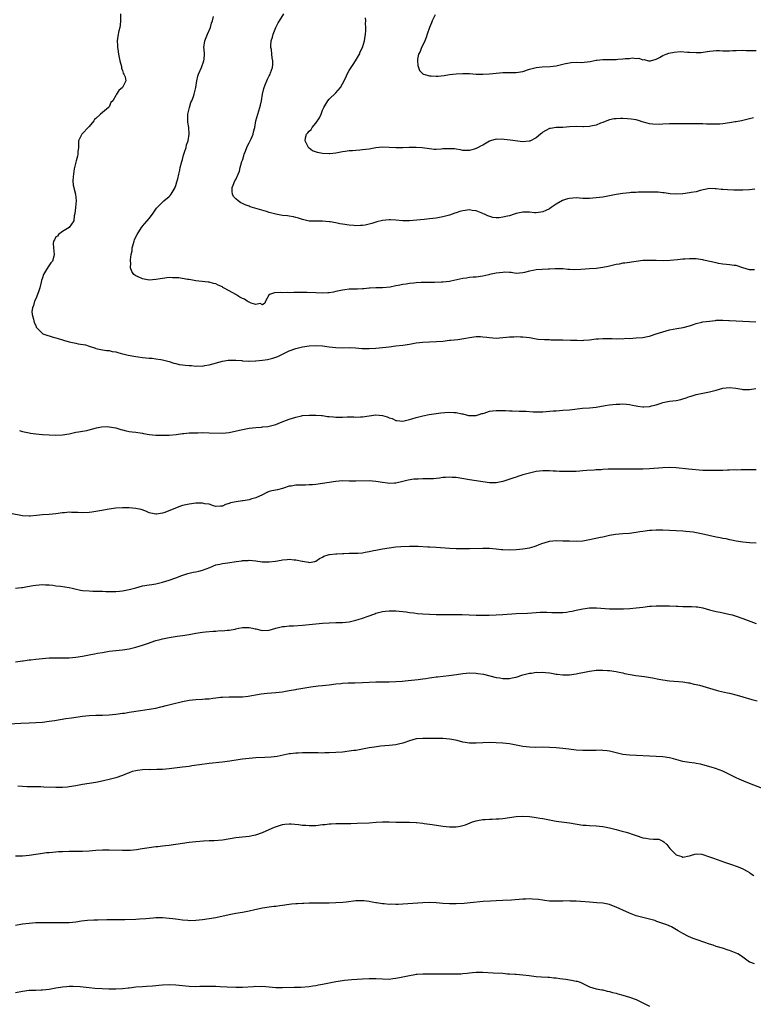
# Model space of a CAD drawing. Units: inches. Extents: x 2595000 to 2598000, y 1539000 to 1542000.
# Drawn here: x 2597150 to 2597370, y 1541132 to 1541427 of the extents above; entities that cross this region are included whole.
import ezdxf

# ---------------------------------------------------------------- set-up
doc = ezdxf.new("R2010")
doc.units = ezdxf.units.IN
doc.header["$MEASUREMENT"] = 0
doc.layers.add('LD25951539_10ft', color=102, linetype='Continuous')

msp = doc.modelspace()

# ---------------------------------------------------------------- linework, layer by layer
at = {"layer": 'LD25951539_10ft'}
for points, elevation in [([(2597180.47, 1541429), (2597180.45, 1541427), (2597180.35, 1541425.65), (2597180.23, 1541425), (2597179.96, 1541423.96), (2597179.65, 1541422.35), (2597179.44, 1541421), (2597179.52, 1541419.52), (2597179.5, 1541419), (2597179.58, 1541418.42), (2597179.82, 1541417), (2597180.01, 1541416.01), (2597180.24, 1541415), (2597180.7, 1541413.3), (2597180.75, 1541413), (2597180.74, 1541412.74), (2597181, 1541412.07), (2597181.24, 1541411.24), (2597181.43, 1541411), (2597181.84, 1541410.16), (2597182, 1541409), (2597181.03, 1541407), (2597179.92, 1541406.08), (2597179.26, 1541405), (2597179, 1541404.61), (2597178.11, 1541403), (2597177.56, 1541402.44), (2597177, 1541401.18), (2597176.87, 1541401), (2597174.42, 1541399), (2597173, 1541397.72), (2597172.65, 1541397.35), (2597172.42, 1541397), (2597171, 1541395.31), (2597170.76, 1541395), (2597169, 1541393.2), (2597168.84, 1541393), (2597167.86, 1541391), (2597167.8, 1541390.2), (2597167.79, 1541389), (2597167.68, 1541387.68), (2597167.65, 1541387), (2597167.55, 1541386.45), (2597167.14, 1541385), (2597166.58, 1541382.58), (2597166.32, 1541381), (2597166.27, 1541380.27), (2597166.14, 1541379), (2597166.27, 1541377.73), (2597166.42, 1541377), (2597166.57, 1541376.57), (2597166.91, 1541375), (2597167.17, 1541373), (2597166.97, 1541371), (2597166.77, 1541369.23), (2597166.5, 1541368.5), (2597166.41, 1541367), (2597165, 1541365), (2597163, 1541363.86), (2597161.8, 1541363), (2597161.51, 1541362.49), (2597161, 1541362.26), (2597160.62, 1541361.38), (2597160.34, 1541361), (2597160.27, 1541360.27), (2597160.3, 1541359), (2597160.58, 1541357), (2597160.43, 1541356.43), (2597160, 1541355), (2597159.54, 1541354.46), (2597158.7, 1541353.3), (2597157.99, 1541351.99), (2597157.37, 1541351), (2597157, 1541349.93), (2597156.79, 1541349.21), (2597156.66, 1541348.66), (2597156.24, 1541347), (2597155.95, 1541346.05), (2597155.55, 1541345), (2597155, 1541343.65), (2597154.69, 1541343), (2597154.31, 1541341.69), (2597154, 1541341), (2597153.85, 1541339.85), (2597153.91, 1541339), (2597154.37, 1541337.63), (2597154.57, 1541336.57), (2597155, 1541335.65), (2597155.18, 1541335.18), (2597155.33, 1541335), (2597157.18, 1541333.18), (2597158.67, 1541332.67), (2597159, 1541332.62), (2597160.22, 1541332.22), (2597161, 1541332.05), (2597161.76, 1541331.76), (2597163, 1541331.4), (2597163.29, 1541331.29), (2597165, 1541330.8), (2597167, 1541330.39), (2597167.78, 1541330.22), (2597169.94, 1541329.94), (2597171, 1541329.52), (2597172.89, 1541328.89), (2597173, 1541328.82), (2597174.52, 1541328.52), (2597175, 1541328.41), (2597176.25, 1541328.25), (2597177, 1541328.19), (2597177.95, 1541327.95), (2597179, 1541327.78), (2597179.58, 1541327.58), (2597181, 1541327.22), (2597181.17, 1541327.17), (2597182.76, 1541326.76), (2597183.3, 1541326.7), (2597185, 1541326.38), (2597185.7, 1541326.3), (2597187, 1541326.12), (2597188, 1541326), (2597189, 1541325.91), (2597189.87, 1541325.87), (2597191, 1541325.72), (2597192.52, 1541325.48), (2597193, 1541325.43), (2597195, 1541324.92), (2597196.37, 1541324.37), (2597197, 1541324.31), (2597198, 1541324), (2597199, 1541323.94), (2597199.82, 1541323.82), (2597201, 1541323.7), (2597201.7, 1541323.7), (2597203, 1541323.55), (2597203.62, 1541323.62), (2597205, 1541323.56), (2597205.72, 1541323.72), (2597207, 1541323.87), (2597210.97, 1541325.03), (2597212.7, 1541325.3), (2597213, 1541325.31), (2597213.29, 1541325.29), (2597215, 1541325.32), (2597216.81, 1541325.19), (2597217, 1541325.15), (2597218.94, 1541325.06), (2597219, 1541325.05), (2597220.87, 1541325.13), (2597221, 1541325.12), (2597223, 1541325.32), (2597224.47, 1541325.53), (2597226.12, 1541325.88), (2597227, 1541326.2), (2597227.62, 1541326.38), (2597229.17, 1541327.17), (2597231, 1541328.06), (2597233, 1541328.79), (2597235, 1541329.27), (2597237, 1541329.61), (2597239, 1541329.75), (2597241, 1541329.64), (2597243, 1541329.34), (2597245, 1541329.09), (2597247, 1541329.03), (2597249.06, 1541329.06), (2597250.87, 1541329), (2597252.85, 1541328.85), (2597255, 1541328.77), (2597257, 1541328.86), (2597258.94, 1541329.06), (2597261, 1541329.34), (2597263, 1541329.58), (2597265, 1541329.78), (2597267, 1541330.06), (2597269, 1541330.47), (2597271, 1541330.75), (2597273, 1541330.82), (2597275.14, 1541330.86), (2597277, 1541331.02), (2597279, 1541331.26), (2597279.31, 1541331.31), (2597281.55, 1541331.55), (2597283.92, 1541331.92), (2597285, 1541332.15), (2597287, 1541332.38), (2597288.37, 1541332.37), (2597289, 1541332.31), (2597290.23, 1541332.23), (2597291, 1541332.06), (2597292.03, 1541332.03), (2597293, 1541331.94), (2597293.99, 1541331.99), (2597295, 1541332.09), (2597296.16, 1541332.16), (2597297, 1541332.3), (2597298.32, 1541332.32), (2597299, 1541332.4), (2597300.35, 1541332.35), (2597301, 1541332.35), (2597303, 1541332.09), (2597305, 1541331.74), (2597305.64, 1541331.64), (2597307.49, 1541331.49), (2597309, 1541331.47), (2597309.44, 1541331.44), (2597313, 1541331.4), (2597315.35, 1541331.35), (2597317, 1541331.27), (2597317.29, 1541331.29), (2597319, 1541331.25), (2597319.29, 1541331.29), (2597321, 1541331.41), (2597323, 1541331.68), (2597323.7, 1541331.7), (2597325, 1541331.8), (2597325.77, 1541331.77), (2597327.76, 1541331.76), (2597329, 1541331.71), (2597329.77, 1541331.77), (2597331, 1541331.74), (2597331.86, 1541331.86), (2597333, 1541331.85), (2597333.95, 1541331.95), (2597335, 1541331.96), (2597337, 1541332.11), (2597338.36, 1541332.36), (2597339, 1541332.52), (2597341, 1541333.15), (2597343, 1541333.83), (2597345, 1541334.4), (2597347.21, 1541334.79), (2597349.06, 1541335.06), (2597351, 1541335.58), (2597351.85, 1541335.85), (2597353, 1541336.27), (2597354.68, 1541336.68), (2597355, 1541336.77), (2597357, 1541337.04), (2597358.76, 1541337.24), (2597359, 1541337.27), (2597360.66, 1541337.34), (2597361, 1541337.34), (2597362.76, 1541337.24), (2597363, 1541337.21), (2597365, 1541337.08), (2597369, 1541336.89), (2597370.84, 1541336.84)], 8530), ([(2597370.58, 1541376.58), (2597369, 1541376.38), (2597367, 1541376.21), (2597366.19, 1541376.19), (2597365, 1541376.23), (2597364.23, 1541376.23), (2597362.32, 1541376.32), (2597361, 1541376.42), (2597360.44, 1541376.44), (2597359, 1541376.68), (2597358.65, 1541376.65), (2597357, 1541376.76), (2597354.14, 1541376.14), (2597353, 1541375.78), (2597351.51, 1541375.51), (2597351, 1541375.39), (2597349, 1541375.12), (2597347.01, 1541375.01), (2597345.14, 1541375.14), (2597343.4, 1541375.4), (2597343, 1541375.44), (2597341.61, 1541375.61), (2597341, 1541375.62), (2597339.68, 1541375.68), (2597339, 1541375.66), (2597337.67, 1541375.67), (2597337, 1541375.63), (2597335.61, 1541375.61), (2597335, 1541375.57), (2597333.51, 1541375.51), (2597333, 1541375.47), (2597331, 1541375.27), (2597329, 1541374.93), (2597327, 1541374.52), (2597325, 1541374.17), (2597323, 1541373.89), (2597321, 1541373.73), (2597319, 1541373.78), (2597317, 1541373.91), (2597315, 1541373.75), (2597314.4, 1541373.6), (2597312.9, 1541373.1), (2597311, 1541372.05), (2597309.56, 1541371), (2597309, 1541370.65), (2597307.87, 1541370.13), (2597307, 1541369.7), (2597306.4, 1541369.6), (2597305, 1541369.47), (2597304.52, 1541369.48), (2597303, 1541369.68), (2597302.37, 1541369.63), (2597301, 1541369.69), (2597300.47, 1541369.53), (2597299, 1541369.23), (2597298.4, 1541369), (2597297, 1541368.58), (2597296.43, 1541368.43), (2597295, 1541368.1), (2597293.97, 1541367.97), (2597293, 1541367.99), (2597292.06, 1541368.06), (2597290.53, 1541368.53), (2597289.56, 1541369), (2597289.17, 1541369.17), (2597289, 1541369.26), (2597287, 1541370.06), (2597285.82, 1541370.18), (2597285, 1541370.33), (2597283, 1541370.09), (2597282.12, 1541369.88), (2597281, 1541369.46), (2597280.64, 1541369.36), (2597279.8, 1541369), (2597279, 1541368.71), (2597277, 1541368.2), (2597275, 1541367.85), (2597273, 1541367.62), (2597271.49, 1541367.49), (2597267, 1541367.07), (2597265, 1541367.04), (2597263, 1541367.23), (2597261.34, 1541367.34), (2597261, 1541367.37), (2597259, 1541367.18), (2597257.29, 1541366.71), (2597257, 1541366.65), (2597255.72, 1541366.28), (2597255, 1541366.06), (2597253.75, 1541365.75), (2597253, 1541365.62), (2597252.37, 1541365.63), (2597251, 1541365.54), (2597250.4, 1541365.6), (2597249, 1541365.76), (2597247, 1541366.06), (2597246.17, 1541366.17), (2597245, 1541366.42), (2597243.24, 1541366.75), (2597243, 1541366.78), (2597241, 1541366.97), (2597239, 1541366.93), (2597237, 1541366.97), (2597235, 1541367.4), (2597233.82, 1541367.82), (2597233, 1541368.02), (2597232.24, 1541368.24), (2597231, 1541368.41), (2597230.5, 1541368.5), (2597229, 1541368.65), (2597227, 1541369.01), (2597225, 1541369.53), (2597224.19, 1541369.81), (2597219.27, 1541371.27), (2597219, 1541371.39), (2597217.84, 1541371.84), (2597217, 1541372.25), (2597216.48, 1541372.48), (2597215.69, 1541373), (2597215, 1541373.67), (2597214.34, 1541374.34), (2597214.01, 1541375), (2597213.88, 1541375.88), (2597213.87, 1541377), (2597214.24, 1541377.76), (2597214.71, 1541379), (2597215, 1541379.47), (2597215.65, 1541381), (2597216.11, 1541381.89), (2597216.29, 1541383), (2597216.84, 1541384.84), (2597217, 1541385.23), (2597217.44, 1541386.56), (2597217.53, 1541387), (2597217.91, 1541387.91), (2597218.34, 1541389), (2597218.5, 1541389.5), (2597219, 1541390.39), (2597219.2, 1541390.8), (2597219.32, 1541391), (2597219.61, 1541391.61), (2597220.15, 1541393), (2597220.25, 1541393.75), (2597220.67, 1541395), (2597221.03, 1541397), (2597221.59, 1541399), (2597222.21, 1541401), (2597222.35, 1541401.65), (2597222.69, 1541403), (2597223, 1541404.97), (2597223.34, 1541406.66), (2597223.44, 1541407), (2597223.76, 1541407.76), (2597224.24, 1541409), (2597224.51, 1541409.49), (2597225, 1541410.48), (2597225.2, 1541410.8), (2597225.28, 1541411), (2597225.39, 1541411.39), (2597226, 1541413), (2597226.13, 1541413.87), (2597226.13, 1541415), (2597225.91, 1541415.91), (2597225.81, 1541417), (2597225.66, 1541418.34), (2597225.5, 1541419), (2597225.48, 1541419.48), (2597225.63, 1541421), (2597225.98, 1541422.02), (2597226.2, 1541423), (2597227, 1541424.97), (2597227.67, 1541426.33), (2597228.08, 1541427), (2597229.37, 1541429)], 8550), ([(2597274.76, 1541428.77), (2597273.81, 1541427), (2597273.6, 1541426.4), (2597273.03, 1541425), (2597272.39, 1541423), (2597272.08, 1541421.92), (2597271.61, 1541421), (2597271, 1541419.68), (2597270.62, 1541419), (2597270.22, 1541417.78), (2597269.76, 1541417), (2597269.45, 1541415.45), (2597269.41, 1541415), (2597269.55, 1541413.56), (2597269.71, 1541413), (2597270.09, 1541412.09), (2597271.07, 1541411.07), (2597271.22, 1541411), (2597273, 1541410.44), (2597273.57, 1541410.43), (2597275, 1541410.34), (2597275.62, 1541410.38), (2597277.41, 1541410.59), (2597279, 1541410.86), (2597281, 1541411.11), (2597283, 1541411.21), (2597283.18, 1541411.18), (2597285, 1541411.15), (2597287.01, 1541411.01), (2597289, 1541410.94), (2597291, 1541411.05), (2597293, 1541411.31), (2597295, 1541411.51), (2597295.48, 1541411.48), (2597297, 1541411.49), (2597297.46, 1541411.46), (2597299, 1541411.46), (2597301, 1541411.79), (2597303, 1541412.47), (2597305, 1541412.99), (2597306.84, 1541413.16), (2597309.23, 1541413.23), (2597311, 1541413.47), (2597312.19, 1541413.81), (2597313, 1541413.97), (2597313.8, 1541414.2), (2597315.51, 1541414.49), (2597317, 1541414.54), (2597318.51, 1541414.51), (2597319.41, 1541414.59), (2597321.21, 1541414.79), (2597322.11, 1541415), (2597323, 1541415.17), (2597323.18, 1541415.18), (2597325, 1541415.38), (2597327, 1541415.38), (2597327.41, 1541415.41), (2597329, 1541415.4), (2597329.49, 1541415.49), (2597331, 1541415.54), (2597331.67, 1541415.67), (2597333, 1541415.67), (2597333.83, 1541415.83), (2597335, 1541415.64), (2597335.77, 1541415.77), (2597337, 1541415.3), (2597337.34, 1541415.34), (2597338.65, 1541415), (2597339, 1541414.94), (2597339.3, 1541415), (2597341, 1541415.5), (2597341.99, 1541415.99), (2597343, 1541416.59), (2597344, 1541417), (2597344.74, 1541417.26), (2597346.39, 1541417.61), (2597348.28, 1541417.72), (2597350.4, 1541417.6), (2597351, 1541417.53), (2597353, 1541417.42), (2597354.5, 1541417.5), (2597356.26, 1541417.74), (2597357, 1541417.87), (2597358.02, 1541417.98), (2597359, 1541418.05), (2597359.95, 1541418.05), (2597361, 1541417.99), (2597361.99, 1541418.01), (2597363, 1541417.96), (2597363.95, 1541418.05), (2597365, 1541418.08), (2597367, 1541418.16), (2597367.92, 1541418.08), (2597369, 1541418.07), (2597369.97, 1541418.03), (2597371, 1541418.07)], 8570), ([(2597370.41, 1541352.41), (2597369, 1541352.34), (2597367, 1541353), (2597365, 1541353.63), (2597364.34, 1541353.66), (2597363, 1541353.86), (2597362.07, 1541353.93), (2597361, 1541354.07), (2597359.71, 1541354.29), (2597359, 1541354.43), (2597356.52, 1541355), (2597355.3, 1541355.3), (2597355, 1541355.38), (2597353.57, 1541355.57), (2597353, 1541355.68), (2597351, 1541355.7), (2597349.6, 1541355.6), (2597349, 1541355.58), (2597347.41, 1541355.41), (2597345.2, 1541355.2), (2597343.11, 1541355.11), (2597341, 1541355.14), (2597339, 1541355.21), (2597337, 1541355.16), (2597335, 1541354.91), (2597331.62, 1541354.38), (2597331, 1541354.33), (2597329.91, 1541354.09), (2597329, 1541353.96), (2597327, 1541353.46), (2597326.61, 1541353.39), (2597325, 1541353.02), (2597323, 1541352.8), (2597321, 1541352.66), (2597318.44, 1541352.44), (2597316.36, 1541352.36), (2597315, 1541352.46), (2597314.47, 1541352.47), (2597313, 1541352.65), (2597310.7, 1541352.7), (2597309, 1541352.58), (2597308.59, 1541352.59), (2597305, 1541352.37), (2597304.16, 1541352.16), (2597303, 1541352.01), (2597301.55, 1541351.55), (2597301, 1541351.45), (2597299, 1541351.3), (2597297.55, 1541351.55), (2597297, 1541351.55), (2597295.63, 1541351.63), (2597295, 1541351.61), (2597293, 1541351.36), (2597291.07, 1541350.93), (2597290.86, 1541350.86), (2597289, 1541350.44), (2597287, 1541350.18), (2597286.16, 1541350.16), (2597285, 1541350.03), (2597284.13, 1541349.87), (2597283, 1541349.76), (2597279.45, 1541349), (2597279, 1541348.92), (2597277, 1541348.69), (2597276.67, 1541348.67), (2597274.59, 1541348.59), (2597270.54, 1541348.54), (2597269, 1541348.44), (2597268.39, 1541348.39), (2597267, 1541348.23), (2597266.08, 1541348.08), (2597265, 1541347.94), (2597263.66, 1541347.66), (2597263, 1541347.59), (2597261.21, 1541347.21), (2597259, 1541346.98), (2597257, 1541346.97), (2597255.13, 1541346.87), (2597255, 1541346.89), (2597253.31, 1541346.69), (2597253, 1541346.71), (2597251.42, 1541346.58), (2597251, 1541346.59), (2597249.47, 1541346.53), (2597249, 1541346.53), (2597247.64, 1541346.36), (2597247, 1541346.31), (2597245.95, 1541346.05), (2597245, 1541345.88), (2597244.29, 1541345.71), (2597243, 1541345.5), (2597242.54, 1541345.46), (2597241, 1541345.38), (2597239, 1541345.45), (2597236.41, 1541345.59), (2597234.39, 1541345.61), (2597233, 1541345.55), (2597232.42, 1541345.58), (2597231, 1541345.51), (2597230.44, 1541345.56), (2597229, 1541345.51), (2597228.43, 1541345.57), (2597226.54, 1541345.46), (2597225.07, 1541345), (2597225, 1541344.95), (2597223.84, 1541343), (2597223.64, 1541342.36), (2597223, 1541341.87), (2597222.32, 1541342.32), (2597221, 1541341.96), (2597219.58, 1541342.42), (2597218.44, 1541343), (2597217.56, 1541343.56), (2597217, 1541343.79), (2597216.19, 1541344.19), (2597215, 1541344.98), (2597213, 1541346.09), (2597211.32, 1541347), (2597211.12, 1541347.12), (2597211, 1541347.23), (2597209.73, 1541347.73), (2597209, 1541348.21), (2597208.29, 1541348.29), (2597207, 1541348.68), (2597206.67, 1541348.67), (2597204.86, 1541348.86), (2597203.9, 1541349), (2597203, 1541349.1), (2597201, 1541349.45), (2597200.52, 1541349.48), (2597197.94, 1541349.94), (2597197, 1541349.99), (2597196.02, 1541349.98), (2597195, 1541350.03), (2597193, 1541349.8), (2597191, 1541349.44), (2597189, 1541349.28), (2597187, 1541349.63), (2597185.72, 1541350.28), (2597185, 1541350.62), (2597184.46, 1541351), (2597183.85, 1541351.85), (2597183.44, 1541353), (2597183.56, 1541354.44), (2597183.45, 1541355), (2597183.4, 1541355.4), (2597183.66, 1541357), (2597183.94, 1541358.06), (2597183.97, 1541359), (2597184.29, 1541360.29), (2597184.5, 1541361), (2597184.63, 1541361.37), (2597185, 1541362.24), (2597185.39, 1541363), (2597186.69, 1541365), (2597186.82, 1541365.18), (2597187, 1541365.4), (2597187.76, 1541366.24), (2597189, 1541367.72), (2597190.01, 1541369), (2597191.2, 1541370.8), (2597191.37, 1541371), (2597193, 1541372.66), (2597193.39, 1541373), (2597195, 1541374.31), (2597195.34, 1541374.66), (2597195.6, 1541375), (2597196.8, 1541377), (2597196.84, 1541377.16), (2597197, 1541377.58), (2597197.31, 1541378.69), (2597197.43, 1541379), (2597197.6, 1541379.6), (2597197.86, 1541381), (2597198.19, 1541382.19), (2597198.32, 1541383), (2597198.83, 1541384.83), (2597198.89, 1541385.11), (2597199, 1541385.43), (2597199.3, 1541386.7), (2597199.64, 1541387.64), (2597200.06, 1541389), (2597200.23, 1541389.77), (2597200.67, 1541391), (2597200.97, 1541393.03), (2597200.87, 1541395), (2597200.62, 1541396.62), (2597200.64, 1541397.36), (2597200.62, 1541399), (2597201.07, 1541401), (2597201.55, 1541402.45), (2597201.81, 1541403), (2597202.28, 1541404.28), (2597202.49, 1541405), (2597202.58, 1541405.42), (2597202.96, 1541407), (2597203.28, 1541409), (2597203.65, 1541410.35), (2597203.8, 1541411), (2597204.69, 1541413), (2597205.45, 1541415), (2597205.46, 1541415.46), (2597205.59, 1541417), (2597205.5, 1541418.5), (2597205.45, 1541419), (2597205.69, 1541421), (2597206.47, 1541423), (2597207.38, 1541425), (2597207.73, 1541426.27), (2597208, 1541427), (2597208.26, 1541428.26)], 8540), ([(2597370.12, 1541397.88), (2597369, 1541397.61), (2597368.54, 1541397.46), (2597366.56, 1541397), (2597365, 1541396.72), (2597364.68, 1541396.68), (2597363, 1541396.39), (2597361, 1541396.11), (2597360.02, 1541396.02), (2597359, 1541395.98), (2597357.97, 1541395.97), (2597357, 1541396.01), (2597356.04, 1541396.04), (2597355, 1541396.09), (2597353, 1541396.13), (2597347, 1541396.13), (2597345, 1541396.1), (2597343, 1541396.03), (2597341.94, 1541395.94), (2597339.95, 1541395.95), (2597339, 1541396.08), (2597338.27, 1541396.27), (2597336.74, 1541396.74), (2597335.96, 1541397), (2597335, 1541397.27), (2597333.52, 1541397.52), (2597332.39, 1541397.61), (2597331, 1541397.68), (2597330.3, 1541397.7), (2597329, 1541397.62), (2597328.44, 1541397.56), (2597327, 1541397.25), (2597326.24, 1541397), (2597325, 1541396.52), (2597324.27, 1541396.27), (2597323, 1541395.72), (2597321.4, 1541395.4), (2597321, 1541395.26), (2597319.22, 1541395.22), (2597319, 1541395.19), (2597317, 1541395.26), (2597315, 1541395.19), (2597313.03, 1541395.03), (2597311.04, 1541394.96), (2597309.29, 1541394.71), (2597309, 1541394.66), (2597307.94, 1541394.06), (2597307, 1541393.57), (2597306.71, 1541393.29), (2597306.36, 1541393), (2597305, 1541391.94), (2597303.08, 1541390.92), (2597303, 1541390.9), (2597302.9, 1541390.9), (2597301, 1541390.73), (2597297.24, 1541391.24), (2597295.4, 1541391.4), (2597295, 1541391.48), (2597293.43, 1541391.43), (2597293, 1541391.52), (2597291.3, 1541391), (2597291, 1541390.88), (2597289, 1541389.69), (2597288.48, 1541389.52), (2597287.66, 1541389), (2597287, 1541388.69), (2597286.48, 1541388.48), (2597285, 1541388.14), (2597284.09, 1541388.09), (2597283, 1541388.12), (2597282.32, 1541388.32), (2597281, 1541388.47), (2597280.57, 1541388.57), (2597279, 1541388.66), (2597277, 1541388.57), (2597276.51, 1541388.51), (2597275, 1541388.45), (2597274.46, 1541388.46), (2597273, 1541388.58), (2597270.88, 1541388.88), (2597269.02, 1541389.02), (2597266.97, 1541388.97), (2597265, 1541388.87), (2597262.91, 1541388.91), (2597260.94, 1541389.06), (2597259, 1541389.1), (2597257, 1541388.89), (2597255, 1541388.54), (2597253, 1541388.29), (2597252.21, 1541388.21), (2597251, 1541388.15), (2597250.01, 1541388.01), (2597249, 1541387.98), (2597247.77, 1541387.77), (2597247, 1541387.68), (2597245.42, 1541387.42), (2597245, 1541387.32), (2597243.13, 1541387.13), (2597243, 1541387.1), (2597241, 1541387.17), (2597239.48, 1541387.48), (2597238, 1541388), (2597237, 1541388.79), (2597236.85, 1541388.85), (2597236.77, 1541389), (2597236.62, 1541389.38), (2597235.78, 1541391), (2597235.91, 1541391.91), (2597236.18, 1541393), (2597236.6, 1541393.4), (2597237, 1541393.93), (2597237.55, 1541394.45), (2597237.87, 1541395), (2597239, 1541396.29), (2597240.12, 1541397.88), (2597240.57, 1541399), (2597241, 1541400.17), (2597241.38, 1541401), (2597242, 1541402), (2597242.55, 1541403), (2597243, 1541403.53), (2597245, 1541405.42), (2597246.38, 1541407), (2597247, 1541408.05), (2597247.99, 1541410.01), (2597248.4, 1541411), (2597249, 1541412.06), (2597249.59, 1541413), (2597250.15, 1541413.85), (2597250.87, 1541415), (2597252.04, 1541417), (2597252.3, 1541417.7), (2597252.95, 1541419), (2597253.52, 1541421), (2597253.69, 1541421.69), (2597253.85, 1541423), (2597253.99, 1541423.99), (2597253.98, 1541425), (2597253.87, 1541426.13), (2597253.92, 1541427), (2597253.88, 1541427.88)], 8560), ([(2597150.2, 1541304.2), (2597151, 1541303.97), (2597153, 1541303.55), (2597153.47, 1541303.47), (2597155, 1541303.23), (2597157, 1541303.05), (2597159.04, 1541302.96), (2597161, 1541302.89), (2597163.06, 1541302.94), (2597165, 1541303.25), (2597167, 1541303.71), (2597167.84, 1541303.84), (2597169, 1541304.07), (2597170.29, 1541304.29), (2597171, 1541304.42), (2597173.25, 1541305), (2597174.68, 1541305.32), (2597176.6, 1541305.4), (2597177, 1541305.35), (2597178.99, 1541305.01), (2597180.5, 1541304.5), (2597181, 1541304.41), (2597182.14, 1541304.14), (2597183, 1541303.98), (2597183.88, 1541303.88), (2597185, 1541303.7), (2597185.64, 1541303.64), (2597187, 1541303.4), (2597187.36, 1541303.36), (2597189, 1541303.06), (2597191, 1541302.89), (2597193, 1541302.85), (2597195, 1541302.88), (2597197.07, 1541303.07), (2597199, 1541303.37), (2597199.37, 1541303.37), (2597201, 1541303.53), (2597201.52, 1541303.52), (2597203, 1541303.57), (2597203.57, 1541303.57), (2597205, 1541303.6), (2597207, 1541303.59), (2597211, 1541303.42), (2597213, 1541303.63), (2597217, 1541304.59), (2597219, 1541304.91), (2597221, 1541305.15), (2597222.72, 1541305.28), (2597223, 1541305.32), (2597224.56, 1541305.44), (2597225, 1541305.52), (2597226.2, 1541305.8), (2597227, 1541306.04), (2597227.66, 1541306.34), (2597229.4, 1541307), (2597231, 1541307.64), (2597233, 1541308.28), (2597234.65, 1541308.65), (2597235, 1541308.71), (2597237, 1541308.88), (2597238.86, 1541308.86), (2597239, 1541308.87), (2597240.72, 1541308.72), (2597241, 1541308.73), (2597242.48, 1541308.48), (2597243, 1541308.46), (2597244.29, 1541308.29), (2597245, 1541308.23), (2597246.25, 1541308.25), (2597247, 1541308.23), (2597248.32, 1541308.32), (2597249, 1541308.3), (2597250.32, 1541308.32), (2597251, 1541308.25), (2597252.33, 1541308.33), (2597253, 1541308.3), (2597255, 1541308.68), (2597257, 1541308.94), (2597259, 1541308.71), (2597260.33, 1541308.33), (2597261, 1541308.05), (2597261.83, 1541307.83), (2597263, 1541307.26), (2597263.25, 1541307.25), (2597265, 1541307.04), (2597267, 1541307.54), (2597267.74, 1541307.74), (2597269, 1541308.16), (2597271, 1541308.64), (2597272.99, 1541309.01), (2597276.45, 1541309.55), (2597277.62, 1541309.62), (2597279, 1541309.74), (2597280.35, 1541309.65), (2597281, 1541309.65), (2597282.75, 1541309.25), (2597283, 1541309.21), (2597284.75, 1541308.75), (2597285, 1541308.71), (2597287, 1541308.7), (2597287.93, 1541309), (2597288.71, 1541309.29), (2597289, 1541309.35), (2597289.47, 1541309.47), (2597291, 1541309.99), (2597291.88, 1541310.12), (2597293, 1541310.24), (2597295.79, 1541310.21), (2597297, 1541310.14), (2597297.87, 1541310.13), (2597299.96, 1541310.04), (2597302.01, 1541310.01), (2597304.15, 1541309.85), (2597305, 1541309.83), (2597307, 1541309.84), (2597308.05, 1541309.95), (2597309, 1541310), (2597310.09, 1541310.09), (2597311, 1541310.18), (2597313, 1541310.29), (2597315, 1541310.45), (2597318.92, 1541310.92), (2597321, 1541311.06), (2597323, 1541311.25), (2597325.71, 1541311.71), (2597327, 1541311.92), (2597329, 1541312.11), (2597330.13, 1541312.13), (2597331, 1541312.19), (2597332.09, 1541312.09), (2597333, 1541312.05), (2597333.85, 1541311.85), (2597335.52, 1541311.52), (2597337, 1541311.32), (2597337.33, 1541311.33), (2597339, 1541311.46), (2597339.63, 1541311.63), (2597341, 1541311.95), (2597342.45, 1541312.45), (2597343, 1541312.6), (2597344.95, 1541313.05), (2597347, 1541313.28), (2597348.42, 1541313.58), (2597349, 1541313.69), (2597349.93, 1541314.07), (2597351, 1541314.39), (2597351.44, 1541314.56), (2597352.96, 1541315), (2597357, 1541315.83), (2597358.16, 1541316.16), (2597359, 1541316.36), (2597361, 1541316.94), (2597363, 1541317.17), (2597364.91, 1541316.91), (2597366.62, 1541316.62), (2597367, 1541316.52), (2597368.55, 1541316.55), (2597369, 1541316.49), (2597370.85, 1541316.85)], 8520), ([(2597371, 1541292.49), (2597368.49, 1541292.49), (2597367, 1541292.47), (2597366.48, 1541292.48), (2597365, 1541292.41), (2597364.42, 1541292.42), (2597363, 1541292.34), (2597362.35, 1541292.35), (2597361, 1541292.28), (2597360.29, 1541292.29), (2597359, 1541292.23), (2597358.25, 1541292.25), (2597357, 1541292.23), (2597356.27, 1541292.27), (2597355, 1541292.31), (2597350.68, 1541292.68), (2597347, 1541293.05), (2597345, 1541293.15), (2597343, 1541293.1), (2597339, 1541292.79), (2597337, 1541292.7), (2597335, 1541292.67), (2597331, 1541292.7), (2597329, 1541292.7), (2597328.68, 1541292.68), (2597327, 1541292.66), (2597326.62, 1541292.62), (2597325, 1541292.55), (2597324.49, 1541292.49), (2597323, 1541292.43), (2597322.37, 1541292.37), (2597320.25, 1541292.25), (2597319, 1541292.12), (2597318.1, 1541292.1), (2597317, 1541292), (2597313.94, 1541291.94), (2597313, 1541291.98), (2597311.98, 1541291.98), (2597311, 1541292.07), (2597310.1, 1541292.1), (2597309, 1541292.21), (2597308.19, 1541292.19), (2597307, 1541292.21), (2597305, 1541291.94), (2597303, 1541291.47), (2597301, 1541290.93), (2597299.55, 1541290.45), (2597299, 1541290.3), (2597298.04, 1541289.96), (2597296.52, 1541289.48), (2597295, 1541288.96), (2597293, 1541288.57), (2597291, 1541288.6), (2597287, 1541289.21), (2597285, 1541289.47), (2597281, 1541290.13), (2597279.82, 1541290.18), (2597279, 1541290.25), (2597277.86, 1541290.14), (2597277, 1541290.12), (2597276.06, 1541289.94), (2597275, 1541289.87), (2597274.22, 1541289.78), (2597273, 1541289.74), (2597271, 1541289.74), (2597269.69, 1541289.69), (2597269, 1541289.7), (2597268.33, 1541289.67), (2597266.6, 1541289.4), (2597265, 1541288.98), (2597263, 1541288.52), (2597262.51, 1541288.51), (2597261, 1541288.42), (2597260.5, 1541288.5), (2597259, 1541288.68), (2597257, 1541289.01), (2597255, 1541289.14), (2597251, 1541289.04), (2597249, 1541289.09), (2597247, 1541289.12), (2597245, 1541288.96), (2597241, 1541288.35), (2597239, 1541288.11), (2597238.02, 1541288.02), (2597237, 1541287.95), (2597235.91, 1541287.91), (2597235, 1541287.91), (2597233.85, 1541287.85), (2597233, 1541287.85), (2597231.6, 1541287.6), (2597231, 1541287.53), (2597229.32, 1541287), (2597229, 1541286.91), (2597227.48, 1541286.52), (2597225.83, 1541286.17), (2597225, 1541285.94), (2597224.3, 1541285.7), (2597222.94, 1541285), (2597221, 1541284.1), (2597219.74, 1541283.74), (2597219, 1541283.45), (2597217.17, 1541283.17), (2597217, 1541283.13), (2597215.09, 1541282.91), (2597213.42, 1541282.58), (2597213, 1541282.39), (2597211.87, 1541282.13), (2597211, 1541281.61), (2597210.37, 1541281.63), (2597209, 1541281.46), (2597208.34, 1541281.66), (2597207, 1541282.15), (2597205.67, 1541282.33), (2597205, 1541282.52), (2597203.55, 1541282.45), (2597203, 1541282.48), (2597201, 1541282.23), (2597200, 1541282), (2597199, 1541281.74), (2597198.45, 1541281.55), (2597193.73, 1541279.73), (2597193, 1541279.51), (2597191.18, 1541279.18), (2597191, 1541279.18), (2597189.48, 1541279.48), (2597189, 1541279.62), (2597188.05, 1541280.05), (2597186.57, 1541280.57), (2597185, 1541280.92), (2597183, 1541281.07), (2597181, 1541281.06), (2597179, 1541280.94), (2597177, 1541280.7), (2597174.21, 1541280.21), (2597173, 1541279.96), (2597171.83, 1541279.83), (2597171, 1541279.69), (2597169, 1541279.61), (2597167.65, 1541279.65), (2597167, 1541279.71), (2597165.7, 1541279.7), (2597165, 1541279.78), (2597163.63, 1541279.63), (2597163, 1541279.59), (2597161, 1541279.3), (2597159, 1541279.13), (2597157, 1541278.98), (2597155.21, 1541278.79), (2597153.37, 1541278.63), (2597153, 1541278.61), (2597151, 1541278.71), (2597147.43, 1541279.43)], 8510), ([(2597148.98, 1541256.98), (2597150.78, 1541257.22), (2597151, 1541257.23), (2597152.5, 1541257.5), (2597154.22, 1541257.78), (2597155, 1541257.95), (2597156, 1541258), (2597157, 1541258.12), (2597157.95, 1541258.05), (2597159, 1541258), (2597160.12, 1541257.88), (2597161, 1541257.76), (2597162.39, 1541257.61), (2597165, 1541257.19), (2597165.89, 1541257), (2597166.78, 1541256.78), (2597168.45, 1541256.45), (2597169, 1541256.36), (2597171, 1541256.18), (2597172.17, 1541256.17), (2597174.11, 1541256.11), (2597175, 1541256.1), (2597176.03, 1541256.03), (2597177, 1541256.03), (2597177.99, 1541255.99), (2597179, 1541256.01), (2597180.08, 1541256.08), (2597181, 1541256.18), (2597183, 1541256.61), (2597185, 1541257.16), (2597187, 1541257.67), (2597189, 1541258.03), (2597189.86, 1541258.14), (2597191, 1541258.35), (2597193, 1541258.8), (2597195, 1541259.4), (2597197, 1541260.1), (2597198.78, 1541260.78), (2597200.59, 1541261.41), (2597201, 1541261.53), (2597202.2, 1541261.8), (2597203, 1541261.93), (2597203.87, 1541262.13), (2597205, 1541262.37), (2597207.19, 1541263.19), (2597209, 1541263.96), (2597210.2, 1541264.2), (2597211, 1541264.42), (2597212.59, 1541264.59), (2597215.07, 1541265), (2597216.77, 1541265.23), (2597217, 1541265.29), (2597218.65, 1541265.35), (2597219, 1541265.38), (2597221, 1541265.18), (2597222.92, 1541264.92), (2597225, 1541264.87), (2597226.89, 1541265.11), (2597228.6, 1541265.4), (2597229, 1541265.49), (2597230.42, 1541265.58), (2597231, 1541265.67), (2597232.5, 1541265.5), (2597233, 1541265.53), (2597234.91, 1541265.09), (2597235, 1541265.09), (2597235.56, 1541265), (2597236.82, 1541264.82), (2597237, 1541264.74), (2597238.67, 1541265), (2597238.94, 1541265.06), (2597240.12, 1541265.88), (2597241, 1541266.35), (2597241.38, 1541266.62), (2597242.68, 1541267), (2597243, 1541267.08), (2597243.08, 1541267.08), (2597245, 1541267.32), (2597245.29, 1541267.29), (2597247, 1541267.43), (2597247.4, 1541267.4), (2597249, 1541267.46), (2597251, 1541267.49), (2597251.55, 1541267.55), (2597253, 1541267.64), (2597253.8, 1541267.8), (2597255, 1541267.99), (2597256.29, 1541268.29), (2597257, 1541268.43), (2597259, 1541268.78), (2597263, 1541269.37), (2597264.45, 1541269.55), (2597267, 1541269.64), (2597268.38, 1541269.62), (2597269.63, 1541269.63), (2597272.55, 1541269.45), (2597273, 1541269.44), (2597275, 1541269.33), (2597279, 1541269.01), (2597281, 1541268.92), (2597283, 1541268.89), (2597285, 1541268.9), (2597288.99, 1541268.99), (2597291, 1541268.99), (2597293, 1541268.83), (2597294.63, 1541268.63), (2597295, 1541268.59), (2597297, 1541268.53), (2597299, 1541268.63), (2597301, 1541268.79), (2597303, 1541269.11), (2597304.45, 1541269.55), (2597305, 1541269.74), (2597305.93, 1541270.07), (2597307, 1541270.51), (2597307.37, 1541270.63), (2597309, 1541271.06), (2597311, 1541271.25), (2597313, 1541271.23), (2597315, 1541271.16), (2597317, 1541271.11), (2597319, 1541271.21), (2597321, 1541271.55), (2597324.26, 1541272.26), (2597325, 1541272.43), (2597327, 1541272.85), (2597328.83, 1541273.17), (2597331, 1541273.4), (2597333, 1541273.54), (2597335, 1541273.77), (2597336.04, 1541273.96), (2597337, 1541274.11), (2597339, 1541274.37), (2597339.61, 1541274.39), (2597341, 1541274.49), (2597341.54, 1541274.46), (2597343, 1541274.47), (2597349, 1541274.16), (2597349.89, 1541274.11), (2597352.12, 1541273.88), (2597354.56, 1541273.44), (2597359, 1541272.43), (2597360.19, 1541272.19), (2597361, 1541271.98), (2597361.87, 1541271.87), (2597363, 1541271.56), (2597363.52, 1541271.52), (2597365, 1541271.18), (2597367, 1541270.88), (2597369, 1541270.7), (2597371, 1541270.56)], 8500), ([(2597149, 1541234.92), (2597151, 1541235.24), (2597151.25, 1541235.25), (2597153, 1541235.53), (2597153.57, 1541235.57), (2597155, 1541235.75), (2597158.06, 1541236.06), (2597159, 1541236.13), (2597161, 1541236.16), (2597162.13, 1541236.13), (2597164.16, 1541236.16), (2597165, 1541236.19), (2597167, 1541236.39), (2597169, 1541236.7), (2597171, 1541237.06), (2597172.62, 1541237.38), (2597173.52, 1541237.52), (2597175, 1541237.8), (2597177, 1541238.14), (2597179, 1541238.38), (2597181, 1541238.55), (2597183, 1541238.81), (2597185, 1541239.3), (2597187, 1541239.95), (2597188.47, 1541240.47), (2597191, 1541241.3), (2597192.36, 1541241.64), (2597193, 1541241.84), (2597193.98, 1541242.02), (2597195, 1541242.24), (2597197.4, 1541242.6), (2597199, 1541242.81), (2597201, 1541243.12), (2597203, 1541243.5), (2597205, 1541243.83), (2597205.95, 1541243.95), (2597208.16, 1541244.16), (2597209, 1541244.18), (2597210.3, 1541244.3), (2597211, 1541244.28), (2597212.44, 1541244.44), (2597213, 1541244.42), (2597214.77, 1541244.77), (2597215, 1541244.8), (2597215.85, 1541245), (2597217, 1541245.2), (2597218.77, 1541245.23), (2597219, 1541245.22), (2597220.02, 1541245), (2597220.81, 1541244.81), (2597221, 1541244.8), (2597222.46, 1541244.46), (2597223, 1541244.39), (2597225, 1541244.45), (2597226.99, 1541245), (2597229, 1541245.51), (2597229.57, 1541245.57), (2597231, 1541245.69), (2597232.28, 1541245.72), (2597235, 1541245.89), (2597235.99, 1541246.01), (2597237, 1541246.1), (2597239, 1541246.33), (2597241, 1541246.54), (2597243, 1541246.66), (2597245, 1541246.69), (2597247, 1541246.73), (2597249, 1541246.97), (2597251, 1541247.44), (2597251.63, 1541247.63), (2597253, 1541248.07), (2597254.64, 1541248.64), (2597256.62, 1541249.38), (2597257, 1541249.49), (2597258.18, 1541249.82), (2597259, 1541250.02), (2597259.9, 1541250.1), (2597261, 1541250.28), (2597261.76, 1541250.24), (2597263, 1541250.27), (2597266.09, 1541249.91), (2597267, 1541249.76), (2597268.39, 1541249.61), (2597269.47, 1541249.47), (2597271, 1541249.33), (2597273, 1541249.2), (2597275, 1541249.17), (2597279, 1541249.18), (2597280.84, 1541249.16), (2597282.88, 1541249.12), (2597287, 1541248.96), (2597288.91, 1541248.91), (2597290.94, 1541248.94), (2597293, 1541249), (2597295, 1541249.1), (2597299, 1541249.39), (2597302.42, 1541249.58), (2597305, 1541249.76), (2597306.19, 1541249.81), (2597308.18, 1541249.82), (2597309.72, 1541249.72), (2597311, 1541249.69), (2597313, 1541249.74), (2597314.12, 1541249.88), (2597315, 1541250.01), (2597315.83, 1541250.17), (2597317, 1541250.46), (2597319, 1541250.87), (2597321, 1541251.09), (2597323.1, 1541251.1), (2597327, 1541250.85), (2597329, 1541250.79), (2597331.17, 1541250.83), (2597333.08, 1541250.92), (2597335, 1541251.11), (2597337, 1541251.37), (2597339, 1541251.61), (2597339.63, 1541251.63), (2597341, 1541251.73), (2597341.71, 1541251.71), (2597343, 1541251.76), (2597343.71, 1541251.71), (2597345, 1541251.7), (2597347, 1541251.59), (2597347.59, 1541251.59), (2597349, 1541251.53), (2597349.56, 1541251.56), (2597351.54, 1541251.54), (2597353, 1541251.44), (2597353.39, 1541251.39), (2597355, 1541251.08), (2597357, 1541250.56), (2597359, 1541250.08), (2597360.16, 1541249.84), (2597362.75, 1541249.25), (2597363.73, 1541249), (2597365, 1541248.62), (2597367, 1541247.93), (2597371, 1541246.41)], 8490), ([(2597147, 1541216.34), (2597150.55, 1541216.55), (2597153, 1541216.64), (2597155, 1541216.75), (2597157, 1541216.92), (2597159, 1541217.15), (2597160.62, 1541217.38), (2597164.05, 1541217.95), (2597165.78, 1541218.22), (2597169, 1541218.69), (2597171, 1541218.91), (2597173.01, 1541218.99), (2597175, 1541219.02), (2597177, 1541219.11), (2597179, 1541219.28), (2597181, 1541219.53), (2597181.62, 1541219.62), (2597183, 1541219.83), (2597186.39, 1541220.39), (2597189, 1541220.74), (2597191, 1541221.09), (2597192.51, 1541221.49), (2597193, 1541221.59), (2597194.1, 1541221.9), (2597195.72, 1541222.28), (2597199, 1541223.11), (2597201, 1541223.5), (2597203, 1541223.69), (2597205, 1541223.77), (2597205.84, 1541223.84), (2597207, 1541223.9), (2597208.05, 1541224.05), (2597209, 1541224.15), (2597210.35, 1541224.35), (2597211, 1541224.42), (2597213, 1541224.52), (2597214.47, 1541224.47), (2597215, 1541224.47), (2597216.48, 1541224.48), (2597217, 1541224.51), (2597218.72, 1541224.72), (2597220.88, 1541225.12), (2597222.62, 1541225.38), (2597224.41, 1541225.59), (2597227, 1541225.79), (2597229, 1541226), (2597229.87, 1541226.13), (2597231.58, 1541226.42), (2597233, 1541226.7), (2597233.26, 1541226.74), (2597235.06, 1541227.06), (2597237.45, 1541227.45), (2597239.72, 1541227.72), (2597241, 1541227.82), (2597241.93, 1541227.93), (2597243, 1541228.04), (2597245, 1541228.33), (2597246.49, 1541228.49), (2597247, 1541228.56), (2597248.63, 1541228.63), (2597249, 1541228.66), (2597250.67, 1541228.67), (2597253, 1541228.74), (2597256.97, 1541228.97), (2597259, 1541229), (2597261, 1541229.01), (2597263, 1541229.06), (2597264.83, 1541229.17), (2597266.67, 1541229.33), (2597269.64, 1541229.64), (2597271, 1541229.83), (2597271.99, 1541230.01), (2597273, 1541230.13), (2597273.73, 1541230.27), (2597275, 1541230.44), (2597275.49, 1541230.51), (2597278.88, 1541230.88), (2597281.17, 1541231.17), (2597283, 1541231.44), (2597285, 1541231.63), (2597287, 1541231.58), (2597287.51, 1541231.51), (2597289.22, 1541231.22), (2597293, 1541230.29), (2597294.12, 1541230.12), (2597295, 1541229.96), (2597297, 1541229.99), (2597297.83, 1541230.17), (2597299, 1541230.41), (2597301, 1541231.02), (2597303, 1541231.54), (2597303.6, 1541231.6), (2597305, 1541231.82), (2597305.81, 1541231.81), (2597307, 1541231.84), (2597307.78, 1541231.78), (2597309, 1541231.63), (2597309.59, 1541231.59), (2597311, 1541231.3), (2597311.3, 1541231.3), (2597313, 1541231.03), (2597315, 1541231.03), (2597317, 1541231.34), (2597317.45, 1541231.45), (2597320.01, 1541232.01), (2597321, 1541232.19), (2597322.36, 1541232.36), (2597323, 1541232.42), (2597325, 1541232.44), (2597326.37, 1541232.37), (2597327, 1541232.32), (2597329, 1541232.07), (2597329.85, 1541231.85), (2597331, 1541231.65), (2597331.5, 1541231.5), (2597333.17, 1541231.17), (2597334.89, 1541230.89), (2597337.46, 1541230.54), (2597339.88, 1541230.12), (2597341.77, 1541229.77), (2597343, 1541229.57), (2597345, 1541229.31), (2597349, 1541228.98), (2597350.68, 1541228.68), (2597351, 1541228.65), (2597352.31, 1541228.31), (2597353, 1541228.19), (2597353.93, 1541227.93), (2597355, 1541227.66), (2597359, 1541226.48), (2597359.7, 1541226.3), (2597362.35, 1541225.65), (2597363, 1541225.53), (2597365.27, 1541225), (2597367, 1541224.52), (2597369.7, 1541223.7), (2597371.25, 1541223.25)], 8480), ([(2597372.83, 1541197), (2597369, 1541198.5), (2597367.22, 1541199.22), (2597365.84, 1541199.84), (2597365, 1541200.24), (2597363, 1541201.25), (2597362.57, 1541201.43), (2597361, 1541202.17), (2597358.81, 1541203), (2597357.45, 1541203.45), (2597355, 1541204.13), (2597354.27, 1541204.27), (2597353, 1541204.53), (2597352.57, 1541204.57), (2597350.83, 1541204.83), (2597349, 1541205.14), (2597346.14, 1541205.86), (2597345, 1541206.19), (2597343, 1541206.53), (2597341, 1541206.65), (2597339, 1541206.7), (2597335.13, 1541206.87), (2597333, 1541206.98), (2597331, 1541207.24), (2597327, 1541208.21), (2597326.31, 1541208.31), (2597325, 1541208.44), (2597324.46, 1541208.46), (2597323, 1541208.42), (2597322.43, 1541208.43), (2597321, 1541208.37), (2597320.4, 1541208.4), (2597319, 1541208.41), (2597317, 1541208.54), (2597314.78, 1541208.78), (2597313, 1541208.99), (2597311, 1541209.2), (2597309, 1541209.32), (2597307, 1541209.35), (2597304.67, 1541209.33), (2597303, 1541209.36), (2597301, 1541209.58), (2597297, 1541210.36), (2597295, 1541210.61), (2597293, 1541210.73), (2597291, 1541210.76), (2597289, 1541210.67), (2597287, 1541210.55), (2597285, 1541210.59), (2597283, 1541210.94), (2597281.38, 1541211.38), (2597279.71, 1541211.71), (2597279, 1541211.82), (2597277, 1541211.99), (2597273, 1541211.99), (2597271, 1541212.03), (2597269, 1541211.85), (2597267, 1541211.28), (2597265.32, 1541210.68), (2597265, 1541210.59), (2597263.71, 1541210.29), (2597263, 1541210.11), (2597262, 1541210), (2597261, 1541209.87), (2597258.34, 1541209.66), (2597256.56, 1541209.44), (2597255, 1541209.18), (2597251, 1541208.44), (2597250.36, 1541208.36), (2597249, 1541208.15), (2597247, 1541207.93), (2597245, 1541207.75), (2597243, 1541207.65), (2597241.66, 1541207.66), (2597241, 1541207.64), (2597239.69, 1541207.69), (2597239, 1541207.68), (2597237.71, 1541207.71), (2597235, 1541207.71), (2597233.64, 1541207.64), (2597233, 1541207.63), (2597231.41, 1541207.41), (2597231, 1541207.38), (2597227.39, 1541206.61), (2597225.6, 1541206.4), (2597223.71, 1541206.29), (2597221, 1541206.18), (2597219, 1541206.05), (2597217, 1541205.83), (2597216.27, 1541205.73), (2597213.21, 1541205.21), (2597210.88, 1541204.88), (2597207, 1541204.47), (2597204.13, 1541204.13), (2597201.8, 1541203.8), (2597201, 1541203.65), (2597199, 1541203.38), (2597195, 1541202.94), (2597193, 1541202.75), (2597191.33, 1541202.67), (2597189.35, 1541202.65), (2597189, 1541202.66), (2597187, 1541202.62), (2597185.56, 1541202.44), (2597185, 1541202.35), (2597183.93, 1541202.07), (2597183, 1541201.71), (2597182.47, 1541201.53), (2597181, 1541200.86), (2597179, 1541200.19), (2597177, 1541199.72), (2597175.36, 1541199.36), (2597173, 1541198.86), (2597169, 1541198.2), (2597168.01, 1541197.99), (2597167, 1541197.8), (2597165, 1541197.47), (2597164.57, 1541197.43), (2597163, 1541197.32), (2597161, 1541197.32), (2597157.44, 1541197.44), (2597156.5, 1541197.5), (2597155, 1541197.5), (2597154.47, 1541197.53), (2597153, 1541197.51), (2597152.44, 1541197.55), (2597149.67, 1541197.67)], 8470), ([(2597149, 1541176.89), (2597151, 1541176.88), (2597153, 1541177.02), (2597155, 1541177.31), (2597156.44, 1541177.56), (2597157, 1541177.62), (2597158.2, 1541177.8), (2597159, 1541177.87), (2597160.01, 1541177.99), (2597161.87, 1541178.13), (2597163, 1541178.19), (2597165, 1541178.22), (2597167, 1541178.2), (2597169, 1541178.23), (2597171, 1541178.37), (2597173, 1541178.53), (2597175, 1541178.63), (2597177, 1541178.64), (2597181, 1541178.52), (2597183, 1541178.55), (2597183.43, 1541178.57), (2597185.25, 1541178.75), (2597186.9, 1541179), (2597189, 1541179.34), (2597191, 1541179.6), (2597191.66, 1541179.66), (2597193, 1541179.84), (2597193.91, 1541179.91), (2597195, 1541180.08), (2597196.21, 1541180.21), (2597196.31, 1541180.23), (2597197, 1541180.35), (2597201, 1541180.9), (2597203, 1541181.12), (2597205.31, 1541181.31), (2597207, 1541181.4), (2597208.53, 1541181.47), (2597211, 1541181.67), (2597215, 1541182.29), (2597219, 1541182.74), (2597220.36, 1541183), (2597221, 1541183.15), (2597223, 1541183.86), (2597225, 1541184.69), (2597226.6, 1541185.4), (2597228.05, 1541185.95), (2597229, 1541186.19), (2597229.68, 1541186.32), (2597231, 1541186.4), (2597231.61, 1541186.39), (2597233.81, 1541186.19), (2597235, 1541186.04), (2597236, 1541186), (2597237, 1541185.92), (2597238.03, 1541185.97), (2597239, 1541185.98), (2597241, 1541186.19), (2597241.75, 1541186.25), (2597243, 1541186.43), (2597243.57, 1541186.43), (2597245, 1541186.55), (2597245.49, 1541186.51), (2597247, 1541186.55), (2597247.48, 1541186.52), (2597249, 1541186.58), (2597249.43, 1541186.58), (2597251.34, 1541186.66), (2597255, 1541186.75), (2597257.1, 1541186.9), (2597259, 1541187.05), (2597261, 1541187.07), (2597263, 1541186.97), (2597265, 1541186.93), (2597267, 1541186.93), (2597269, 1541186.84), (2597269.19, 1541186.81), (2597271, 1541186.63), (2597271.47, 1541186.53), (2597273, 1541186.34), (2597273.81, 1541186.19), (2597277, 1541185.72), (2597279, 1541185.55), (2597280.46, 1541185.54), (2597281, 1541185.58), (2597282.27, 1541185.73), (2597283, 1541185.91), (2597283.83, 1541186.17), (2597285.97, 1541187), (2597287, 1541187.34), (2597287.41, 1541187.41), (2597289, 1541187.74), (2597289.76, 1541187.76), (2597291, 1541187.85), (2597291.84, 1541187.84), (2597293, 1541187.89), (2597293.95, 1541187.95), (2597295, 1541188.05), (2597299, 1541188.61), (2597301, 1541188.72), (2597303, 1541188.61), (2597304.4, 1541188.4), (2597305, 1541188.34), (2597306.12, 1541188.12), (2597307, 1541187.99), (2597309, 1541187.61), (2597309.53, 1541187.53), (2597311, 1541187.26), (2597315, 1541186.73), (2597319, 1541186.08), (2597320, 1541186), (2597321, 1541185.9), (2597323, 1541185.82), (2597325, 1541185.66), (2597327, 1541185.25), (2597329, 1541184.7), (2597330.38, 1541184.38), (2597331.96, 1541183.96), (2597333, 1541183.67), (2597333.48, 1541183.48), (2597334.94, 1541182.94), (2597337, 1541182.27), (2597337.89, 1541182.11), (2597339, 1541181.95), (2597340.2, 1541181.8), (2597341, 1541181.85), (2597341.8, 1541181.8), (2597343, 1541181.26), (2597343.3, 1541181), (2597344.18, 1541180.23), (2597344.21, 1541180.21), (2597345.04, 1541179), (2597347, 1541177.12), (2597347.27, 1541177), (2597348.63, 1541176.63), (2597349, 1541176.48), (2597350.83, 1541176.83), (2597351, 1541176.85), (2597351.55, 1541177), (2597352.61, 1541177.39), (2597353, 1541177.47), (2597354.69, 1541177.31), (2597355, 1541177.25), (2597356.66, 1541176.66), (2597357, 1541176.56), (2597358.14, 1541176.14), (2597361.48, 1541175), (2597363.84, 1541174.16), (2597365, 1541173.74), (2597365.52, 1541173.52), (2597367, 1541172.95), (2597368.23, 1541172.23), (2597369, 1541171.86), (2597369.5, 1541171.5), (2597370.29, 1541171)], 8460), ([(2597370.46, 1541144.46), (2597369.07, 1541145), (2597369, 1541145.04), (2597367, 1541146.49), (2597366.25, 1541147), (2597365.47, 1541147.47), (2597365, 1541147.69), (2597363, 1541148.53), (2597362.61, 1541148.61), (2597360.84, 1541149.16), (2597359, 1541149.68), (2597358.06, 1541150.06), (2597357, 1541150.38), (2597353.58, 1541151.58), (2597353, 1541151.75), (2597352.08, 1541152.08), (2597350.66, 1541152.66), (2597349, 1541153.55), (2597347.58, 1541154.42), (2597346.59, 1541155), (2597345.55, 1541155.55), (2597344.16, 1541156.16), (2597342.71, 1541156.71), (2597341.21, 1541157.21), (2597341, 1541157.3), (2597340.55, 1541157.45), (2597339, 1541157.92), (2597337, 1541158.4), (2597335, 1541158.92), (2597333, 1541159.63), (2597331, 1541160.57), (2597330.12, 1541161), (2597329, 1541161.51), (2597328.23, 1541161.77), (2597327, 1541162.24), (2597325, 1541162.64), (2597323.19, 1541162.81), (2597321, 1541162.93), (2597317, 1541163.22), (2597315.31, 1541163.31), (2597315, 1541163.32), (2597313, 1541163.31), (2597311.21, 1541163.22), (2597309, 1541163.25), (2597307.47, 1541163.47), (2597307, 1541163.52), (2597305.73, 1541163.73), (2597303.9, 1541163.9), (2597303, 1541163.93), (2597301.9, 1541163.9), (2597301, 1541163.86), (2597297.6, 1541163.6), (2597295, 1541163.43), (2597293, 1541163.34), (2597291.29, 1541163.29), (2597289.15, 1541163.15), (2597285.27, 1541162.73), (2597283.42, 1541162.58), (2597281, 1541162.46), (2597279.53, 1541162.47), (2597279, 1541162.46), (2597277, 1541162.58), (2597275, 1541162.75), (2597273, 1541162.82), (2597271, 1541162.75), (2597265, 1541162.34), (2597263.69, 1541162.31), (2597263, 1541162.26), (2597261.66, 1541162.34), (2597261, 1541162.31), (2597259.49, 1541162.51), (2597259, 1541162.51), (2597257.2, 1541162.8), (2597257, 1541162.81), (2597255.9, 1541163), (2597255, 1541163.17), (2597253.36, 1541163.36), (2597253, 1541163.39), (2597251, 1541163.35), (2597248.03, 1541163), (2597247.09, 1541162.91), (2597245, 1541162.78), (2597243, 1541162.71), (2597239.29, 1541162.71), (2597239, 1541162.72), (2597237, 1541162.68), (2597235.39, 1541162.61), (2597235, 1541162.61), (2597233.49, 1541162.51), (2597233, 1541162.5), (2597231.66, 1541162.34), (2597231, 1541162.28), (2597229, 1541161.97), (2597228.14, 1541161.86), (2597227, 1541161.69), (2597226.36, 1541161.64), (2597225, 1541161.49), (2597223, 1541161.21), (2597220.7, 1541160.7), (2597219, 1541160.27), (2597217, 1541159.84), (2597215, 1541159.53), (2597213, 1541159.18), (2597209, 1541158.32), (2597207, 1541157.97), (2597205, 1541157.68), (2597203, 1541157.47), (2597201, 1541157.41), (2597200.57, 1541157.43), (2597199, 1541157.55), (2597197.73, 1541157.73), (2597196.07, 1541157.93), (2597195, 1541158.08), (2597193, 1541158.25), (2597191, 1541158.23), (2597190.17, 1541158.17), (2597188.04, 1541157.96), (2597186.15, 1541157.85), (2597185, 1541157.81), (2597181.72, 1541157.72), (2597180.28, 1541157.72), (2597177, 1541157.65), (2597176.34, 1541157.66), (2597173.59, 1541157.59), (2597172.4, 1541157.6), (2597170.52, 1541157.48), (2597168.74, 1541157.26), (2597167, 1541157), (2597165, 1541156.8), (2597163, 1541156.76), (2597159, 1541156.82), (2597157, 1541156.81), (2597155, 1541156.75), (2597153, 1541156.61), (2597151, 1541156.35), (2597149, 1541155.98)], 8450), ([(2597149, 1541135.88), (2597151, 1541136.34), (2597153, 1541136.6), (2597154.63, 1541136.63), (2597155, 1541136.63), (2597156.68, 1541136.68), (2597157, 1541136.67), (2597159, 1541136.93), (2597161, 1541137.33), (2597162.44, 1541137.56), (2597163, 1541137.64), (2597164.25, 1541137.75), (2597165, 1541137.78), (2597166.2, 1541137.8), (2597168.31, 1541137.69), (2597171, 1541137.42), (2597172.78, 1541137.22), (2597174.94, 1541137.07), (2597176.96, 1541137.04), (2597179, 1541137.06), (2597181, 1541137.13), (2597182.68, 1541137.32), (2597183, 1541137.34), (2597185, 1541137.57), (2597187, 1541137.73), (2597188.2, 1541137.8), (2597190.06, 1541137.95), (2597191, 1541138.04), (2597191.89, 1541138.11), (2597193, 1541138.22), (2597195, 1541138.27), (2597197, 1541138.19), (2597201, 1541137.78), (2597203, 1541137.72), (2597204.24, 1541137.76), (2597205, 1541137.81), (2597206.19, 1541137.81), (2597207, 1541137.85), (2597208.22, 1541137.78), (2597209, 1541137.76), (2597210.33, 1541137.67), (2597212.42, 1541137.58), (2597215, 1541137.53), (2597217, 1541137.55), (2597220.29, 1541137.71), (2597221, 1541137.77), (2597222.25, 1541137.75), (2597223, 1541137.76), (2597227, 1541137.42), (2597228.59, 1541137.41), (2597229, 1541137.39), (2597232.51, 1541137.49), (2597233, 1541137.52), (2597234.44, 1541137.56), (2597237, 1541137.75), (2597238.08, 1541137.92), (2597239, 1541138.01), (2597239.8, 1541138.2), (2597241, 1541138.37), (2597241.5, 1541138.5), (2597243, 1541138.79), (2597245, 1541139.21), (2597247, 1541139.53), (2597247.61, 1541139.61), (2597249.81, 1541139.81), (2597253, 1541140.03), (2597255, 1541140.12), (2597257, 1541140.08), (2597259, 1541139.97), (2597261, 1541139.95), (2597262.1, 1541140.1), (2597263, 1541140.17), (2597264.51, 1541140.51), (2597265, 1541140.58), (2597267, 1541141.05), (2597268.67, 1541141.33), (2597269, 1541141.36), (2597269.36, 1541141.36), (2597271, 1541141.5), (2597272.47, 1541141.53), (2597273, 1541141.52), (2597275, 1541141.51), (2597276.49, 1541141.51), (2597277.52, 1541141.52), (2597280.51, 1541141.49), (2597282.46, 1541141.54), (2597283, 1541141.57), (2597284.31, 1541141.69), (2597285, 1541141.79), (2597285.89, 1541141.89), (2597287, 1541141.99), (2597289, 1541142), (2597292.15, 1541141.85), (2597295, 1541141.67), (2597296.45, 1541141.55), (2597297, 1541141.52), (2597298.62, 1541141.38), (2597299, 1541141.36), (2597301, 1541141.19), (2597302.94, 1541141), (2597305, 1541140.75), (2597306.61, 1541140.61), (2597308.51, 1541140.51), (2597309, 1541140.51), (2597310.35, 1541140.35), (2597311, 1541140.33), (2597312.11, 1541140.11), (2597313, 1541140.04), (2597313.88, 1541139.88), (2597315.63, 1541139.63), (2597317, 1541139.32), (2597317.27, 1541139.27), (2597318.19, 1541139), (2597319, 1541138.62), (2597319.8, 1541138.2), (2597321, 1541137.61), (2597323, 1541137.05), (2597324.67, 1541136.67), (2597325, 1541136.68), (2597326.31, 1541136.31), (2597327, 1541136.25), (2597327.94, 1541135.94), (2597329, 1541135.72), (2597329.53, 1541135.53), (2597331, 1541135.11), (2597333, 1541134.48), (2597335, 1541133.79), (2597337, 1541132.86), (2597339, 1541131.82)], 8440)]:
    msp.add_lwpolyline(points, dxfattribs=dict(at, elevation=elevation))

doc.saveas('drawing.dxf')
